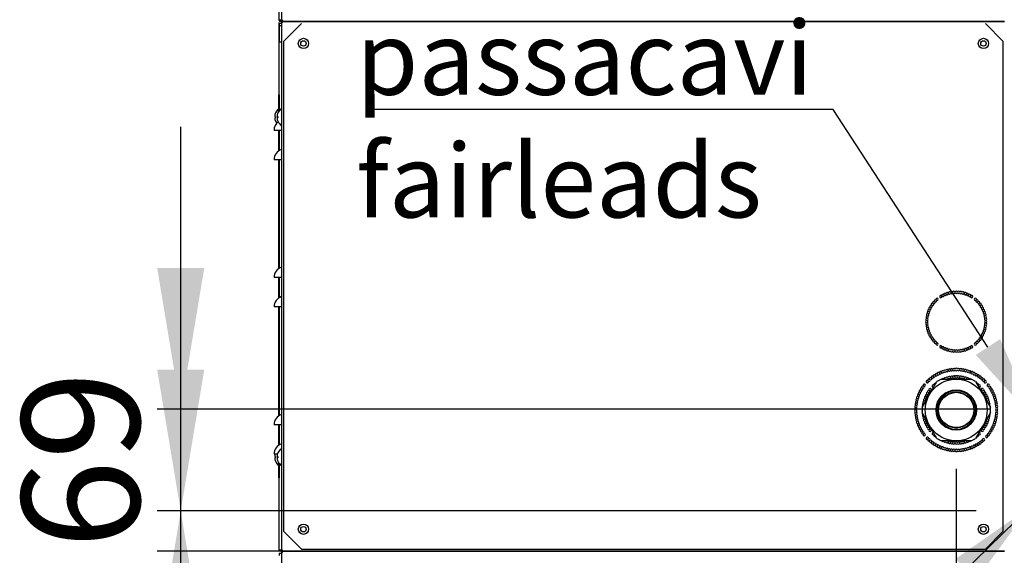
# Model space of a CAD drawing. Units: millimetres. Extents: x 19 to 9745, y 1704 to 6795.
# Drawn here: x 2038 to 2707, y 2793 to 3157 of the extents above; entities that cross this region are included whole.
import ezdxf
from ezdxf import colors
from ezdxf.entities.mleader import LeaderData, LeaderLine
from ezdxf.enums import TextEntityAlignment as Align
from ezdxf.lldxf.tags import DXFTag
from ezdxf.math import Vec2, Vec3

# ---------------------------------------------------------------- set-up
doc = ezdxf.new("R2010")
doc.units = ezdxf.units.MM
doc.layers.add('DV1_0', color=7, linetype='Continuous')
doc.layers.add('DV2_0', color=7, linetype='Continuous')
doc.styles.add('SEACAD_Arial', font='txt')
doc.styles.add('SEACAD_ArialB', font='arialbd.ttf')
tags = doc.linetypes.add('HIDDEN2', pattern=[4.7625, 3.175, -1.5875]).pattern_tags.tags
tags[6:7] = [DXFTag(74, 4), DXFTag(75, 0), DXFTag(340, '0'), DXFTag(46, 0.0), DXFTag(50, 0.0), DXFTag(44, 0.0), DXFTag(45, 0.0)]
tags[4:5] = [DXFTag(74, 4), DXFTag(75, 0), DXFTag(340, '0'), DXFTag(46, 0.0), DXFTag(50, 0.0), DXFTag(44, 0.0), DXFTag(45, 0.0)]
doc.dimstyles.new('QuoteMoretti', dxfattribs={"dimtxt": 80, "dimasz": 96, "dimexe": 16, "dimexo": 40, "dimgap": 40, "dimtad": 1, "dimdec": 1, "dimtxsty": 'SEACAD_Arial', "dimblk1": '_SE_FILLED', "dimblk2": '_SE_FILLED', "dimsah": 1, "dimcen": 40, "dimadec": 0, "dimazin": 0, "dimtfac": 1, "dimtdec": 3, "dimtmove": 0, "dimatfit": 3, "dimfxl": 1, "dimtolj": 1, "dimarcsym": 0})

# ---------------------------------------------------------------- blocks, each defined once
blk = doc.blocks.new('SEANNOT_GROUP')
at = {"linetype": 'Continuous'}
blk.add_hatch(color=7, dxfattribs=at).paths.add_polyline_path([(2687.55, 2776.58), (2723.49, 2825.65), (2673.57, 2790.89)])
at = {"color": 7, "linetype": 'Continuous'}
blk.add_lwpolyline([(2493.72, 2601.32), (2723.49, 2825.65)], dxfattribs=at)
blk = doc.blocks.new('SE')
at = {"layer": 'DV1_0', "color": 7, "linetype": 'Continuous'}
for p, q in [((2213.87, 3106.02), (2213.87, 3155.22)), ((2215.47, 3155.21), (2215.47, 2796.83)), ((2229.07, 3154.52), (2216.97, 3142.42)), ((2705.97, 3142.42), (2693.87, 3154.52)), ((2216.97, 3142.42), (2216.97, 2809.62)), ((2705.97, 2809.62), (2705.97, 3142.42)), ((2213.57, 3106.02), (2213.57, 3094.75)), ((2213.87, 3106.02), (2213.57, 3106.02)), ((2213.87, 3106.02), (2213.87, 3095.18)), ((2210.91, 3091.51), (2211.49, 3091.51)), ((2211.49, 3093.86), (2211.49, 3093.82)), ((2211.49, 3091.51), (2211.49, 3090.51)), ((2212.51, 3091.51), (2213.09, 3091.51)), ((2213.09, 3093.82), (2213.09, 3093.86)), ((2213.09, 3091.51), (2213.09, 3090.51)), ((2211.49, 3090.51), (2210.91, 3090.51)), ((2211.49, 3088.21), (2211.49, 3088.16)), ((2213.09, 3090.51), (2212.51, 3090.51)), ((2213.09, 3088.21), (2213.09, 3088.16)), ((2215.47, 3082.01), (2210.47, 3082.01)), ((2213.57, 3082.01), (2213.57, 3068.04)), ((2213.87, 3082.01), (2213.87, 3068.24)), ((2215.47, 3062.01), (2210.47, 3062.01)), ((2213.57, 3062.01), (2213.57, 2988.03)), ((2213.87, 3062.01), (2213.87, 2988.24)), ((2215.47, 2982.01), (2210.47, 2982.01)), ((2213.57, 2982.01), (2213.57, 2968.03)), ((2213.87, 2982.01), (2213.87, 2968.24)), ((2215.47, 2962.01), (2210.47, 2962.01)), ((2213.57, 2962.01), (2213.57, 2888.03)), ((2213.87, 2962.01), (2213.87, 2888.24)), ((2215.47, 2882.01), (2210.47, 2882.01)), ((2213.57, 2882.01), (2213.57, 2868.03)), ((2213.87, 2882.01), (2213.87, 2868.24)), ((2212.79, 2862.01), (2210.47, 2862.01)), ((2210.91, 2860.51), (2211.49, 2860.51)), ((2211.49, 2859.51), (2210.91, 2859.51)), ((2211.49, 2860.51), (2211.49, 2859.51)), ((2211.49, 2857.21), (2211.49, 2857.16)), ((2212.51, 2860.51), (2213.09, 2860.51)), ((2213.09, 2859.51), (2212.51, 2859.51)), ((2213.09, 2862.82), (2213.09, 2862.86)), ((2213.09, 2860.51), (2213.09, 2859.51)), ((2213.09, 2857.21), (2213.09, 2857.16)), ((2213.57, 2856.27), (2213.57, 2846.02)), ((2213.87, 2855.84), (2213.87, 2846.02)), ((2213.87, 2846.02), (2213.57, 2846.02)), ((2213.87, 2796.84), (2213.87, 2846.02)), ((2216.97, 2809.62), (2229.07, 2797.52)), ((2693.87, 2797.52), (2705.97, 2809.62)), ((2214.67, 2796.84), (2213.87, 2796.84)), ((2214.67, 2796.84), (2214.67, 2796.83)), ((2214.67, 2796.84), (2214.67, 2796.84)), ((2214.7, 2796.84), (2214.67, 2796.84)), ((2215.47, 2796.83), (2214.67, 2796.83)), ((2214.67, 2796.83), (2214.67, 2796.03)), ((2215.47, 2796.84), (2214.7, 2796.84)), ((2215.47, 2796.83), (2215.47, 2796.82)), ((2216.28, 2796.83), (2215.47, 2796.83)), ((2216.27, 2796.82), (2215.71, 2796.26)), ((2216.28, 2796.26), (2216.28, 2796.83)), ((2229.07, 2797.52), (2693.87, 2797.52)), ((2215.47, 2794.51), (2213.99, 2794.51)), ((2213.99, 2794.51), (2213.99, 2793.07)), ((2216.1, 2796.03), (2214.67, 2796.03)), ((2216.28, 2795.2), (2215.47, 2795.2)), ((2215.47, 2795.2), (2215.47, 2696.82)), ((2216.27, 2795.21), (2215.71, 2795.78)), ((2215.73, 2795.99), (2216.11, 2795.99)), ((2215.73, 2795.79), (2215.73, 2795.99)), ((2216.27, 2796.01), (2216.28, 2796.01)), ((2216.28, 2796.26), (2216.28, 2796.02)), ((2216.29, 2796.02), (2216.28, 2796.02)), ((2216.28, 2796.01), (2216.29, 2796.01)), ((2216.28, 2795.78), (2216.28, 2796.01)), ((2216.28, 2795.2), (2216.28, 2795.78)), ((2706.67, 2796.02), (2216.29, 2796.02)), ((2216.29, 2796.01), (2706.67, 2796.01)), ((2216.97, 2796.02), (2245.47, 2796.02)), ((2216.97, 2796.02), (2216.97, 2796.02)), ((2245.47, 2796.02), (2245.47, 2796.02)), ((2246.88, 2796.02), (2246.41, 2796.02)), ((2246.41, 2796.02), (2246.41, 2796.02)), ((2246.97, 2796.02), (2246.97, 2796.01))]:
    blk.add_line(p, q, dxfattribs=at)
at = {"layer": 'DV1_0', "color": 7, "linetype": 'HIDDEN2'}
for p, q in [((2655.8, 2902.52), (2660.87, 2911.29)), ((2663.87, 2913.02), (2660.87, 2911.29)), ((2663.87, 2913.02), (2673.99, 2913.02)), ((2673.99, 2913.02), (2684.12, 2913.02)), ((2687.12, 2911.29), (2684.12, 2913.02)), ((2687.12, 2911.29), (2692.18, 2902.52)), ((2690.32, 2905.73), (2690.39, 2905.77)), ((2650.74, 2893.75), (2655.8, 2902.52)), ((2692.18, 2902.52), (2697.24, 2893.75)), ((2693.55, 2900.14), (2693.61, 2900.18)), ((2694.23, 2899.16), (2694.14, 2899.12)), ((2650.74, 2893.75), (2650.74, 2890.29)), ((2655.8, 2881.52), (2650.74, 2890.29)), ((2697.24, 2890.29), (2692.18, 2881.52)), ((2697.24, 2890.29), (2697.24, 2893.75)), ((2660.87, 2872.75), (2655.8, 2881.52)), ((2692.18, 2881.52), (2687.12, 2872.75)), ((2660.87, 2872.75), (2663.87, 2871.02)), ((2673.99, 2871.02), (2663.87, 2871.02)), ((2684.12, 2871.02), (2673.99, 2871.02)), ((2684.12, 2871.02), (2687.12, 2872.75))]:
    blk.add_line(p, q, dxfattribs=at)
at = {"layer": 'DV1_0', "color": 7, "linetype": 'Continuous'}
for centre, radius in [((2230.47, 3141.02), 3.5), ((2692.49, 3141.02), 3.5), ((2230.47, 3141.02), 1.85), ((2692.49, 3141.02), 1.85), ((2230.47, 2811.02), 3.5), ((2230.47, 2811.02), 1.85), ((2692.49, 2811.02), 3.5), ((2692.49, 2811.02), 1.85)]:
    blk.add_circle(centre, radius, dxfattribs=at)
at = {"layer": 'DV1_0', "color": 7, "linetype": 'HIDDEN2'}
for radius in [21, 13.71, 13.2, 12.25, 12]:
    blk.add_circle((2673.99, 2892.02), radius, dxfattribs=at)
at = {"layer": 'DV1_0', "color": 7, "linetype": 'Continuous'}
for centre, radius, start, end in [((2217.79, 3091.01), 6.9, 155.99476, 175.84262), ((2217.79, 3091.01), 6.91, 127.55657, 155.66019), ((2219.39, 3091.01), 6.9, 155.99476, 175.84262), ((2219.39, 3091.01), 6.91, 124.48292, 155.66019), ((2217.87, 3082.01), 7.4, 128.52702, 180), ((2217.79, 3091.01), 6.9, 184.15738, 204.00524), ((2217.79, 3091.01), 6.91, 204.33981, 217.0546), ((2219.39, 3091.01), 6.9, 184.15738, 204.00524), ((2219.39, 3091.01), 6.91, 204.33981, 235.51708), ((2217.87, 3062.01), 7.4, 108.92464, 180), ((2217.87, 2982.01), 7.4, 108.92464, 180), ((2664.91, 2969.84), 0.8, 35.7895, 198.2105), ((2666.34, 2970.5), 0.8, 31.2895, 193.7105), ((2666.34, 2970.5), 0.8, 215.7895, 9.2105), ((2667.81, 2971.04), 0.8, 26.7895, 189.2105), ((2667.81, 2971.04), 0.8, 211.2895, 4.7105), ((2669.32, 2971.47), 0.8, 22.2895, 184.7105), ((2669.32, 2971.47), 0.8, 206.7895, 0.2105), ((2670.86, 2971.78), 0.8, 17.7895, 180.2105), ((2670.86, 2971.78), 0.8, 202.2895, 355.7105), ((2672.42, 2971.96), 0.8, 13.2895, 175.7105), ((2672.42, 2971.96), 0.8, 197.7895, 351.2105), ((2673.99, 2972.02), 0.8, 8.7895, 171.2105), ((2673.99, 2972.02), 0.8, 193.2895, 346.7105), ((2675.56, 2971.96), 0.8, 188.7895, 342.2105), ((2675.56, 2971.96), 0.8, 4.2895, 166.7105), ((2677.12, 2971.78), 0.8, 184.2895, 337.7105), ((2677.12, 2971.78), 0.8, 359.7895, 162.2105), ((2678.66, 2971.47), 0.8, 179.7895, 333.2105), ((2678.66, 2971.47), 0.8, 355.2895, 157.7105), ((2680.17, 2971.04), 0.8, 175.2895, 328.7105), ((2680.17, 2971.04), 0.8, 350.7895, 153.2105), ((2681.64, 2970.5), 0.8, 170.7895, 324.2105), ((2681.64, 2970.5), 0.8, 346.2895, 148.7105), ((2683.07, 2969.84), 0.8, 341.7895, 144.2105), ((2217.87, 2962.01), 7.4, 108.92464, 180), ((2657.81, 2963.78), 0.8, 62.7895, 225.2105), ((2657.81, 2963.78), 0.8, 247.2895, 40.7105), ((2658.78, 2965.01), 0.8, 58.2895, 220.7105), ((2658.78, 2965.01), 0.8, 242.7895, 36.2105), ((2659.85, 2966.16), 0.8, 53.7895, 216.2105), ((2659.85, 2966.16), 0.8, 238.2895, 31.7105), ((2661, 2967.23), 0.8, 233.7895, 211.7105), ((2663.54, 2969.08), 0.8, 40.2895, 18.2105), ((2664.91, 2969.84), 0.8, 220.2895, 13.7105), ((2683.07, 2969.84), 0.8, 166.2895, 319.7105), ((2684.44, 2969.08), 0.8, 161.7895, 139.7105), ((2686.98, 2967.23), 0.8, 328.2895, 306.2105), ((2688.13, 2966.16), 0.8, 148.2895, 301.7105), ((2688.13, 2966.16), 0.8, 323.7895, 126.2105), ((2689.2, 2965.01), 0.8, 143.7895, 297.2105), ((2689.2, 2965.01), 0.8, 319.2895, 121.7105), ((2690.17, 2963.78), 0.8, 139.2895, 292.7105), ((2690.17, 2963.78), 0.8, 314.7895, 117.2105), ((2654.54, 2956.69), 0.8, 85.2895, 247.7105), ((2654.97, 2958.2), 0.8, 80.7895, 243.2105), ((2654.54, 2956.69), 0.8, 269.7895, 63.2105), ((2655.51, 2959.68), 0.8, 76.2895, 238.7105), ((2654.97, 2958.2), 0.8, 265.2895, 58.7105), ((2656.17, 2961.1), 0.8, 71.7895, 234.2105), ((2655.51, 2959.68), 0.8, 260.7895, 54.2105), ((2656.17, 2961.1), 0.8, 256.2895, 49.7105), ((2656.94, 2962.47), 0.8, 67.2895, 229.7105), ((2656.94, 2962.47), 0.8, 251.7895, 45.2105), ((2691.04, 2962.47), 0.8, 134.7895, 288.2105), ((2691.04, 2962.47), 0.8, 310.2895, 112.7105), ((2691.81, 2961.1), 0.8, 130.2895, 283.7105), ((2691.81, 2961.1), 0.8, 305.7895, 108.2105), ((2692.47, 2959.68), 0.8, 125.7895, 279.2105), ((2693.01, 2958.2), 0.8, 121.2895, 274.7105), ((2692.47, 2959.68), 0.8, 301.2895, 103.7105), ((2693.44, 2956.69), 0.8, 116.7895, 270.2105), ((2693.01, 2958.2), 0.8, 296.7895, 99.2105), ((2693.44, 2956.69), 0.8, 292.2895, 94.7105), ((2653.99, 2952.02), 0.8, 98.7895, 261.2105), ((2654.05, 2953.59), 0.8, 94.2895, 256.7105), ((2654.05, 2950.45), 0.8, 103.2895, 265.7105), ((2654.24, 2955.15), 0.8, 89.7895, 252.2105), ((2654.05, 2953.59), 0.8, 278.7895, 72.2105), ((2653.99, 2952.02), 0.8, 283.2895, 76.7105), ((2654.05, 2950.45), 0.8, 287.7895, 81.2105), ((2654.24, 2955.15), 0.8, 274.2895, 67.7105), ((2693.75, 2955.15), 0.8, 112.2895, 265.7105), ((2693.93, 2953.59), 0.8, 107.7895, 261.2105), ((2693.93, 2950.45), 0.8, 98.7895, 252.2105), ((2693.99, 2952.02), 0.8, 103.2895, 256.7105), ((2693.75, 2955.15), 0.8, 287.7895, 90.2105), ((2693.93, 2953.59), 0.8, 283.2895, 85.7105), ((2693.93, 2950.45), 0.8, 274.2895, 76.7105), ((2693.99, 2952.02), 0.8, 278.7895, 81.2105), ((2654.24, 2948.89), 0.8, 107.7895, 270.2105), ((2654.54, 2947.35), 0.8, 112.2895, 274.7105), ((2654.97, 2945.84), 0.8, 116.7895, 279.2105), ((2654.24, 2948.89), 0.8, 292.2895, 85.7105), ((2654.54, 2947.35), 0.8, 296.7895, 90.2105), ((2655.51, 2944.37), 0.8, 121.2895, 283.7105), ((2654.97, 2945.84), 0.8, 301.2895, 94.7105), ((2656.17, 2942.94), 0.8, 125.7895, 288.2105), ((2655.51, 2944.37), 0.8, 305.7895, 99.2105), ((2656.17, 2942.94), 0.8, 310.2895, 103.7105), ((2691.81, 2942.94), 0.8, 76.2895, 229.7105), ((2691.81, 2942.94), 0.8, 251.7895, 54.2105), ((2692.47, 2944.37), 0.8, 80.7895, 234.2105), ((2693.01, 2945.84), 0.8, 85.2895, 238.7105), ((2692.47, 2944.37), 0.8, 256.2895, 58.7105), ((2693.44, 2947.35), 0.8, 89.7895, 243.2105), ((2693.01, 2945.84), 0.8, 260.7895, 63.2105), ((2693.75, 2948.89), 0.8, 94.2895, 247.7105), ((2693.44, 2947.35), 0.8, 265.2895, 67.7105), ((2693.75, 2948.89), 0.8, 269.7895, 72.2105), ((2656.94, 2941.57), 0.8, 130.2895, 292.7105), ((2656.94, 2941.57), 0.8, 314.7895, 108.2105), ((2657.81, 2940.27), 0.8, 134.7895, 297.2105), ((2657.81, 2940.27), 0.8, 319.2895, 112.7105), ((2658.78, 2939.03), 0.8, 139.2895, 301.7105), ((2658.78, 2939.03), 0.8, 323.7895, 117.2105), ((2659.85, 2937.88), 0.8, 143.7895, 306.2105), ((2659.85, 2937.88), 0.8, 328.2895, 121.7105), ((2661, 2936.81), 0.8, 148.2895, 126.2105), ((2686.98, 2936.81), 0.8, 53.7895, 31.7105), ((2688.13, 2937.88), 0.8, 58.2895, 211.7105), ((2688.13, 2937.88), 0.8, 233.7895, 36.2105), ((2689.2, 2939.03), 0.8, 62.7895, 216.2105), ((2689.2, 2939.03), 0.8, 238.2895, 40.7105), ((2690.17, 2940.27), 0.8, 67.2895, 220.7105), ((2690.17, 2940.27), 0.8, 242.7895, 45.2105), ((2691.04, 2941.57), 0.8, 71.7895, 225.2105), ((2691.04, 2941.57), 0.8, 247.2895, 49.7105), ((2663.54, 2934.97), 0.8, 341.7895, 319.7105), ((2664.91, 2934.2), 0.8, 161.7895, 324.2105), ((2664.91, 2934.2), 0.8, 346.2895, 139.7105), ((2666.34, 2933.54), 0.8, 166.2895, 328.7105), ((2666.34, 2933.54), 0.8, 350.7895, 144.2105), ((2667.81, 2933), 0.8, 170.7895, 333.2105), ((2667.81, 2933), 0.8, 355.2895, 148.7105), ((2669.32, 2932.58), 0.8, 175.2895, 337.7105), ((2669.32, 2932.58), 0.8, 359.7895, 153.2105), ((2670.86, 2932.27), 0.8, 179.7895, 342.2105), ((2670.86, 2932.27), 0.8, 4.2895, 157.7105), ((2672.42, 2932.08), 0.8, 184.2895, 346.7105), ((2672.42, 2932.08), 0.8, 8.7895, 162.2105), ((2673.99, 2932.02), 0.8, 188.7895, 351.2105), ((2673.99, 2932.02), 0.8, 13.2895, 166.7105), ((2675.56, 2932.08), 0.8, 17.7895, 171.2105), ((2675.56, 2932.08), 0.8, 193.2895, 355.7105), ((2677.12, 2932.27), 0.8, 22.2895, 175.7105), ((2677.12, 2932.27), 0.8, 197.7895, 0.2105), ((2678.66, 2932.58), 0.8, 26.7895, 180.2105), ((2678.66, 2932.58), 0.8, 202.2895, 4.7105), ((2680.17, 2933), 0.8, 31.2895, 184.7105), ((2680.17, 2933), 0.8, 206.7895, 9.2105), ((2681.64, 2933.54), 0.8, 35.7895, 189.2105), ((2681.64, 2933.54), 0.8, 211.2895, 13.7105), ((2683.07, 2934.2), 0.8, 40.2895, 193.7105), ((2683.07, 2934.2), 0.8, 215.7895, 18.2105), ((2684.44, 2934.97), 0.8, 220.2895, 198.2105), ((2217.87, 2882.01), 7.4, 108.92464, 180), ((2217.87, 2862.01), 7.4, 108.92464, 180), ((2219.39, 2860.01), 6.91, 124.48292, 155.66019), ((2217.79, 2860.01), 6.9, 163.16028, 175.84262), ((2217.79, 2860.01), 6.9, 184.15738, 204.00524), ((2217.79, 2860.01), 6.91, 204.33981, 232.44343), ((2219.39, 2860.01), 6.9, 155.99476, 175.84262), ((2219.39, 2860.01), 6.9, 184.15738, 204.00524), ((2219.39, 2860.01), 6.91, 204.33981, 235.51708), ((2214.67, 2796.84), 0.802, 180, 270), ((2214.67, 2796.84), 0.002, 180, 270), ((2216.28, 2796.83), 0.81, 180, 225), ((2216.28, 2796.83), 0.01, 180, 225), ((2216.28, 2796.83), 0.0101, 225.23597, 269.76403), ((2216.28, 2795.2), 0.81, 135, 180), ((2216.28, 2796.83), 0.814, 225.12732, 269.87268), ((2216.28, 2795.2), 0.814, 90.12732, 134.87268), ((2216.28, 2795.2), 0.0101, 90.23597, 134.76403), ((2216.28, 2795.2), 0.01, 135, 180), ((2219.23, 2796.23), 2.95, 179.5923, 184.19992), ((2219.23, 2795.8), 2.95, 175.80007, 180.40772), ((2243.97, 2797.52), 1.5, 270, 272.9571), ((2246.97, 2797.52), 1.5, 265.81757, 270)]:
    blk.add_arc(centre, radius, start, end, dxfattribs=at)
at = {"layer": 'DV1_0', "color": 7, "linetype": 'HIDDEN2'}
for centre, start, end in [((2660.47, 2915.97), 38.82207, 200.08702), ((2661.86, 2916.7), 35.54934, 196.8143), ((2661.86, 2916.7), 218.82207, 13.54157), ((2663.29, 2917.35), 32.27661, 193.54157), ((2663.29, 2917.35), 215.54934, 10.26884), ((2664.75, 2917.92), 29.00388, 190.26884), ((2664.75, 2917.92), 212.27661, 6.99612), ((2666.24, 2918.41), 25.73116, 186.99612), ((2666.24, 2918.41), 209.00388, 3.72339), ((2667.76, 2918.81), 22.45843, 183.72339), ((2667.76, 2918.81), 205.73116, 0.45066), ((2669.3, 2919.12), 19.1857, 180.45066), ((2669.3, 2919.12), 202.45843, 357.17793), ((2670.86, 2919.34), 15.91298, 177.17793), ((2670.86, 2919.34), 199.1857, 353.90521), ((2672.42, 2919.48), 12.64025, 173.90521), ((2672.42, 2919.48), 195.91298, 350.63248), ((2673.99, 2919.52), 9.36752, 170.63248), ((2673.99, 2919.52), 192.64025, 347.35975), ((2675.56, 2919.48), 189.36752, 344.08702), ((2675.56, 2919.48), 6.09479, 167.35975), ((2677.13, 2919.34), 186.09479, 340.8143), ((2677.13, 2919.34), 2.82207, 164.08702), ((2678.68, 2919.12), 182.82207, 337.54157), ((2678.68, 2919.12), 359.54934, 160.8143), ((2680.22, 2918.81), 179.54934, 334.26884), ((2680.22, 2918.81), 356.27661, 157.54157), ((2681.74, 2918.41), 176.27661, 330.99612), ((2681.74, 2918.41), 353.00388, 154.26884), ((2683.23, 2917.92), 173.00388, 327.72339), ((2683.23, 2917.92), 349.73116, 150.99612), ((2684.7, 2917.35), 169.73116, 324.45066), ((2684.7, 2917.35), 346.45843, 147.72339), ((2686.12, 2916.7), 166.45843, 321.17793), ((2686.12, 2916.7), 343.1857, 144.45066), ((2687.51, 2915.97), 339.91298, 141.17793), ((2654.27, 2911.19), 55.1857, 33.17793), ((2655.4, 2912.28), 51.91298, 213.17793), ((2655.4, 2912.28), 235.1857, 29.90521), ((2656.58, 2913.31), 48.64025, 209.90521), ((2656.58, 2913.31), 231.91298, 26.63248), ((2657.83, 2914.27), 45.36752, 206.63248), ((2657.83, 2914.27), 228.64025, 23.35975), ((2659.12, 2915.16), 42.09479, 203.35975), ((2659.12, 2915.16), 225.36752, 20.08702), ((2660.47, 2915.97), 222.09479, 16.8143), ((2660.77, 2910.23), 93.81644, 206.97635), ((2662.07, 2911.1), 102.36809, 137.63191), ((2663.43, 2911.89), 102.36809, 137.63191), ((2664.84, 2912.58), 33.02365, 146.18356), ((2666.3, 2913.17), 29.02365, 190.97635), ((2667.79, 2913.65), 25.02365, 186.97635), ((2666.3, 2913.17), 349.69693, 6.97635), ((2667.79, 2913.65), 209.02365, 231.76558), ((2667.79, 2913.65), 308.23442, 2.97635), ((2669.31, 2914.03), 21.02365, 182.97635), ((2669.31, 2914.03), 205.02365, 358.97635), ((2670.86, 2914.3), 17.02365, 178.97635), ((2670.86, 2914.3), 201.02365, 354.97635), ((2672.42, 2914.47), 13.02365, 174.97635), ((2672.42, 2914.47), 197.02365, 350.97635), ((2673.99, 2914.52), 9.02365, 170.97635), ((2673.99, 2914.52), 193.02365, 346.97635), ((2675.56, 2914.47), 189.02365, 342.97635), ((2675.56, 2914.47), 5.02365, 166.97635), ((2677.12, 2914.3), 185.02365, 338.97635), ((2677.12, 2914.3), 1.02365, 162.97635), ((2678.67, 2914.03), 181.02365, 334.97635), ((2678.67, 2914.03), 357.02365, 158.97635), ((2680.19, 2913.65), 177.02365, 231.76558), ((2680.19, 2913.65), 353.02365, 154.97635), ((2680.19, 2913.65), 308.23442, 330.97635), ((2681.69, 2913.17), 173.02365, 190.30307), ((2681.69, 2913.17), 349.02365, 150.97635), ((2683.14, 2912.58), 33.81644, 146.97635), ((2684.55, 2911.89), 42.36809, 77.63191), ((2685.91, 2911.1), 42.36809, 77.63191), ((2687.51, 2915.97), 163.1857, 317.90521), ((2687.22, 2910.23), 333.02365, 86.18356), ((2688.86, 2915.16), 159.91298, 314.63248), ((2688.86, 2915.16), 336.64025, 137.90521), ((2690.16, 2914.27), 156.64025, 311.35975), ((2690.16, 2914.27), 333.36752, 134.63248), ((2691.4, 2913.31), 153.36752, 308.08702), ((2691.4, 2913.31), 330.09479, 131.35975), ((2692.59, 2912.28), 150.09479, 304.8143), ((2692.59, 2912.28), 326.82207, 128.08702), ((2693.71, 2911.19), 146.82207, 124.8143), ((2648.98, 2903.45), 74.82207, 236.08702), ((2648.98, 2903.45), 258.09479, 52.8143), ((2649.67, 2904.86), 71.54934, 232.8143), ((2649.67, 2904.86), 254.82207, 49.54157), ((2650.44, 2906.22), 68.27661, 229.54157), ((2650.44, 2906.22), 251.54934, 46.26884), ((2651.29, 2907.54), 65.00388, 226.26884), ((2651.29, 2907.54), 248.27661, 42.99612), ((2652.21, 2908.82), 245.00388, 222.99612), ((2654.51, 2903.27), 69.02365, 230.97635), ((2654.51, 2903.27), 253.02365, 46.97635), ((2655.34, 2904.6), 65.02365, 226.97635), ((2655.34, 2904.6), 249.02365, 42.97635), ((2656.26, 2905.87), 245.02365, 222.97635), ((2658.36, 2908.21), 53.02365, 291.76558), ((2659.53, 2909.26), 49.02365, 210.97635), ((2658.36, 2908.21), 8.23442, 30.97635), ((2659.53, 2909.26), 233.02365, 250.30307), ((2688.45, 2909.26), 329.02365, 130.97635), ((2688.45, 2909.26), 289.69693, 306.97635), ((2689.62, 2908.21), 149.02365, 171.76558), ((2689.62, 2908.21), 248.23442, 126.97635), ((2691.72, 2905.87), 317.02365, 294.97635), ((2692.64, 2904.6), 137.02365, 290.97635), ((2692.64, 2904.6), 313.02365, 114.97635), ((2693.48, 2903.27), 133.02365, 286.97635), ((2693.48, 2903.27), 309.02365, 110.97635), ((2695.77, 2908.82), 317.00388, 294.99612), ((2696.69, 2907.54), 137.00388, 291.72339), ((2696.69, 2907.54), 313.73116, 114.99612), ((2697.54, 2906.22), 133.73116, 288.45066), ((2697.54, 2906.22), 310.45843, 111.72339), ((2698.31, 2904.86), 130.45843, 285.17793), ((2698.31, 2904.86), 307.1857, 108.45066), ((2699.01, 2903.45), 127.1857, 281.90521), ((2699.01, 2903.45), 303.91298, 105.17793), ((2646.77, 2895.94), 91.1857, 252.45066), ((2647.04, 2897.48), 87.91298, 249.17793), ((2647.39, 2899.01), 84.64025, 245.90521), ((2647.84, 2900.52), 81.36752, 242.63248), ((2647.04, 2897.48), 271.1857, 65.90521), ((2647.39, 2899.01), 267.91298, 62.63248), ((2648.36, 2902), 78.09479, 239.35975), ((2647.84, 2900.52), 264.64025, 59.35975), ((2648.36, 2902), 261.36752, 56.08702), ((2651.83, 2895.93), 89.02365, 250.97635), ((2652.16, 2897.47), 85.02365, 246.97635), ((2652.59, 2898.98), 81.02365, 242.97635), ((2652.16, 2897.47), 269.02365, 291.76558), ((2653.13, 2900.45), 77.02365, 238.97635), ((2652.59, 2898.98), 265.02365, 58.97635), ((2652.16, 2897.47), 8.23442, 62.97635), ((2653.77, 2901.89), 73.02365, 234.97635), ((2653.13, 2900.45), 261.02365, 54.97635), ((2653.77, 2901.89), 257.02365, 50.97635), ((2694.21, 2901.89), 129.02365, 282.97635), ((2694.21, 2901.89), 305.02365, 106.97635), ((2694.85, 2900.45), 125.02365, 278.97635), ((2695.39, 2898.98), 121.02365, 274.97635), ((2694.85, 2900.45), 301.02365, 102.97635), ((2695.82, 2897.47), 117.02365, 171.76558), ((2695.39, 2898.98), 297.02365, 98.97635), ((2695.82, 2897.47), 248.23442, 270.97635), ((2695.82, 2897.47), 293.02365, 94.97635), ((2696.15, 2895.93), 289.02365, 90.97635), ((2699.62, 2902), 123.91298, 278.63248), ((2700.15, 2900.52), 120.64025, 275.35975), ((2699.62, 2902), 300.64025, 101.90521), ((2700.59, 2899.01), 117.36752, 272.08702), ((2700.15, 2900.52), 297.36752, 98.63248), ((2700.94, 2897.48), 114.09479, 268.8143), ((2700.59, 2899.01), 294.09479, 95.35975), ((2700.94, 2897.48), 290.82207, 92.08702), ((2701.21, 2895.94), 287.54934, 88.8143), ((2646.5, 2892.81), 97.73116, 258.99612), ((2646.5, 2891.24), 101.00388, 262.26884), ((2646.59, 2894.38), 94.45843, 255.72339), ((2646.59, 2889.67), 104.27661, 265.54157), ((2646.5, 2892.81), 281.00388, 75.72339), ((2646.5, 2891.24), 284.27661, 78.99612), ((2646.59, 2894.38), 277.73116, 72.45066), ((2646.59, 2889.67), 287.54934, 82.26884), ((2646.77, 2895.94), 274.45843, 69.17793), ((2651.5, 2892.81), 162.36809, 197.63191), ((2651.5, 2891.24), 162.36809, 197.63191), ((2651.61, 2894.37), 93.02365, 206.18356), ((2651.61, 2889.67), 153.81644, 266.97635), ((2651.83, 2895.93), 49.69693, 66.97635), ((2696.15, 2895.93), 113.02365, 130.30307), ((2696.37, 2894.37), 333.81644, 86.97635), ((2696.37, 2889.67), 273.02365, 26.18356), ((2696.48, 2892.81), 342.36809, 17.63191), ((2696.48, 2891.24), 342.36809, 17.63191), ((2701.21, 2895.94), 110.82207, 265.54157), ((2701.39, 2894.38), 107.54934, 262.26884), ((2701.39, 2889.67), 97.73116, 252.45066), ((2701.48, 2892.81), 104.27661, 258.99612), ((2701.48, 2891.24), 101.00388, 255.72339), ((2701.39, 2894.38), 284.27661, 85.54157), ((2701.39, 2889.67), 274.45843, 75.72339), ((2701.48, 2892.81), 281.00388, 82.26884), ((2701.48, 2891.24), 277.73116, 78.99612), ((2646.77, 2888.11), 107.54934, 268.8143), ((2647.04, 2886.56), 110.82207, 272.08702), ((2647.39, 2885.03), 114.09479, 275.35975), ((2646.77, 2888.11), 290.82207, 85.54157), ((2647.84, 2883.52), 117.36752, 278.63248), ((2647.04, 2886.56), 294.09479, 88.8143), ((2647.39, 2885.03), 297.36752, 92.08702), ((2647.84, 2883.52), 300.64025, 95.35975), ((2651.83, 2888.12), 109.02365, 270.97635), ((2652.16, 2886.58), 113.02365, 274.97635), ((2652.59, 2885.07), 117.02365, 278.97635), ((2651.83, 2888.12), 293.02365, 310.30307), ((2652.16, 2886.58), 68.23442, 90.97635), ((2653.13, 2883.59), 121.02365, 282.97635), ((2652.16, 2886.58), 297.02365, 351.76558), ((2652.59, 2885.07), 301.02365, 94.97635), ((2653.13, 2883.59), 305.02365, 98.97635), ((2694.85, 2883.59), 81.02365, 234.97635), ((2695.39, 2885.07), 85.02365, 238.97635), ((2694.85, 2883.59), 257.02365, 58.97635), ((2695.82, 2886.58), 188.23442, 242.97635), ((2695.39, 2885.07), 261.02365, 62.97635), ((2695.82, 2886.58), 89.02365, 111.76558), ((2696.15, 2888.12), 229.69693, 246.97635), ((2695.82, 2886.58), 265.02365, 66.97635), ((2696.15, 2888.12), 269.02365, 70.97635), ((2700.15, 2883.52), 84.64025, 239.35975), ((2700.59, 2885.03), 87.91298, 242.63248), ((2700.15, 2883.52), 261.36752, 62.63248), ((2700.94, 2886.56), 91.1857, 245.90521), ((2701.21, 2888.11), 94.45843, 249.17793), ((2700.59, 2885.03), 264.64025, 65.90521), ((2700.94, 2886.56), 267.91298, 69.17793), ((2701.21, 2888.11), 271.1857, 72.45066), ((2648.36, 2882.05), 120.64025, 281.90521), ((2648.98, 2880.6), 123.91298, 285.17793), ((2648.36, 2882.05), 303.91298, 98.63248), ((2648.98, 2880.6), 307.1857, 101.90521), ((2649.67, 2879.19), 127.1857, 288.45066), ((2649.67, 2879.19), 310.45843, 105.17793), ((2650.44, 2877.82), 130.45843, 291.72339), ((2650.44, 2877.82), 313.73116, 108.45066), ((2651.29, 2876.5), 133.73116, 294.99612), ((2651.29, 2876.5), 317.00388, 111.72339), ((2653.77, 2882.16), 125.02365, 286.97635), ((2653.77, 2882.16), 309.02365, 102.97635), ((2654.51, 2880.77), 129.02365, 290.97635), ((2654.51, 2880.77), 313.02365, 106.97635), ((2655.34, 2879.44), 133.02365, 294.97635), ((2655.34, 2879.44), 317.02365, 110.97635), ((2656.26, 2878.17), 137.02365, 114.97635), ((2658.36, 2875.84), 68.23442, 306.97635), ((2689.62, 2875.84), 233.02365, 111.76558), ((2691.72, 2878.17), 65.02365, 42.97635), ((2692.64, 2879.44), 69.02365, 222.97635), ((2692.64, 2879.44), 245.02365, 46.97635), ((2693.48, 2880.77), 73.02365, 226.97635), ((2693.48, 2880.77), 249.02365, 50.97635), ((2694.21, 2882.16), 77.02365, 230.97635), ((2694.21, 2882.16), 253.02365, 54.97635), ((2696.69, 2876.5), 68.27661, 222.99612), ((2696.69, 2876.5), 245.00388, 46.26884), ((2697.54, 2877.82), 71.54934, 226.26884), ((2697.54, 2877.82), 248.27661, 49.54157), ((2698.31, 2879.19), 74.82207, 229.54157), ((2698.31, 2879.19), 251.54934, 52.8143), ((2699.01, 2880.6), 78.09479, 232.8143), ((2699.01, 2880.6), 254.82207, 56.08702), ((2699.62, 2882.05), 81.36752, 236.08702), ((2699.62, 2882.05), 258.09479, 59.35975), ((2652.21, 2875.23), 137.00388, 114.99612), ((2654.27, 2872.86), 326.82207, 304.8143), ((2655.4, 2871.76), 146.82207, 308.08702), ((2655.4, 2871.76), 330.09479, 124.8143), ((2656.58, 2870.73), 150.09479, 311.35975), ((2656.58, 2870.73), 333.36752, 128.08702), ((2657.83, 2869.77), 153.36752, 314.63248), ((2657.83, 2869.77), 336.64025, 131.35975), ((2659.53, 2874.79), 149.02365, 310.97635), ((2658.36, 2875.84), 329.02365, 351.76558), ((2659.53, 2874.79), 109.69693, 126.97635), ((2660.77, 2873.82), 153.02365, 266.18356), ((2662.07, 2872.94), 222.36809, 257.63191), ((2663.43, 2872.16), 222.36809, 257.63191), ((2664.84, 2871.47), 213.81644, 326.97635), ((2666.3, 2870.88), 169.02365, 330.97635), ((2667.79, 2870.39), 173.02365, 334.97635), ((2666.3, 2870.88), 353.02365, 10.30307), ((2667.79, 2870.39), 128.23442, 150.97635), ((2667.79, 2870.39), 357.02365, 51.76558), ((2669.31, 2870.01), 177.02365, 338.97635), ((2669.31, 2870.01), 1.02365, 154.97635), ((2670.86, 2869.74), 5.02365, 158.97635), ((2672.42, 2869.58), 9.02365, 162.97635), ((2673.99, 2869.52), 13.02365, 166.97635), ((2675.56, 2869.58), 17.02365, 170.97635), ((2677.12, 2869.74), 21.02365, 174.97635), ((2678.67, 2870.01), 25.02365, 178.97635), ((2678.67, 2870.01), 201.02365, 2.97635), ((2680.19, 2870.39), 128.23442, 182.97635), ((2680.19, 2870.39), 205.02365, 6.97635), ((2680.19, 2870.39), 29.02365, 51.76558), ((2681.69, 2870.88), 169.69693, 186.97635), ((2681.69, 2870.88), 209.02365, 10.97635), ((2683.14, 2871.47), 213.02365, 326.18356), ((2684.55, 2872.16), 282.36809, 317.63191), ((2685.91, 2872.94), 282.36809, 317.63191), ((2687.22, 2873.82), 273.81644, 26.97635), ((2688.45, 2874.79), 229.02365, 30.97635), ((2688.45, 2874.79), 53.02365, 70.30307), ((2689.62, 2875.84), 188.23442, 210.97635), ((2690.16, 2869.77), 48.64025, 203.35975), ((2690.16, 2869.77), 225.36752, 26.63248), ((2691.4, 2870.73), 51.91298, 206.63248), ((2691.4, 2870.73), 228.64025, 29.90521), ((2692.59, 2871.76), 231.91298, 209.90521), ((2694.77, 2874.01), 61.73116, 39.72339), ((2695.77, 2875.23), 65.00388, 219.72339), ((2695.77, 2875.23), 241.73116, 42.99612), ((2659.12, 2868.89), 156.64025, 317.90521), ((2659.12, 2868.89), 339.91298, 134.63248), ((2660.47, 2868.08), 159.91298, 321.17793), ((2660.47, 2868.08), 343.1857, 137.90521), ((2661.86, 2867.34), 163.1857, 324.45066), ((2661.86, 2867.34), 346.45843, 141.17793), ((2663.29, 2866.69), 166.45843, 327.72339), ((2663.29, 2866.69), 349.73116, 144.45066), ((2664.75, 2866.12), 169.73116, 330.99612), ((2664.75, 2866.12), 353.00388, 147.72339), ((2666.24, 2865.64), 173.00388, 334.26884), ((2666.24, 2865.64), 356.27661, 150.99612), ((2667.76, 2865.24), 176.27661, 337.54157), ((2667.76, 2865.24), 359.54934, 154.26884), ((2669.3, 2864.93), 179.54934, 340.8143), ((2669.3, 2864.93), 2.82207, 157.54157), ((2670.86, 2869.74), 181.02365, 342.97635), ((2670.86, 2864.7), 182.82207, 344.08702), ((2670.86, 2864.7), 6.09479, 160.8143), ((2672.42, 2869.58), 185.02365, 346.97635), ((2672.42, 2864.57), 186.09479, 347.35975), ((2672.42, 2864.57), 9.36752, 164.08702), ((2673.99, 2869.52), 189.02365, 350.97635), ((2673.99, 2864.52), 189.36752, 350.63248), ((2673.99, 2864.52), 12.64025, 167.35975), ((2675.56, 2864.57), 15.91298, 170.63248), ((2675.56, 2869.58), 193.02365, 354.97635), ((2675.56, 2864.57), 192.64025, 353.90521), ((2677.13, 2864.7), 19.1857, 173.90521), ((2677.12, 2869.74), 197.02365, 358.97635), ((2677.13, 2864.7), 195.91298, 357.17793), ((2678.68, 2864.93), 22.45843, 177.17793), ((2678.68, 2864.93), 199.1857, 0.45066), ((2680.22, 2865.24), 25.73116, 180.45066), ((2680.22, 2865.24), 202.45843, 3.72339), ((2681.74, 2865.64), 29.00388, 183.72339), ((2681.74, 2865.64), 205.73116, 6.99612), ((2683.23, 2866.12), 32.27661, 186.99612), ((2683.23, 2866.12), 209.00388, 10.26884), ((2684.7, 2866.69), 35.54934, 190.26884), ((2684.7, 2866.69), 212.27661, 13.54157), ((2686.12, 2867.34), 38.82207, 193.54157), ((2686.12, 2867.34), 215.54934, 16.8143), ((2687.51, 2868.08), 42.09479, 196.8143), ((2687.51, 2868.08), 218.82207, 20.08702), ((2688.86, 2868.89), 45.36752, 200.08702), ((2688.86, 2868.89), 222.09479, 23.35975)]:
    blk.add_arc(centre, 0.8, start, end, dxfattribs=at)
at = {"layer": 'DV2_0', "color": 7, "linetype": 'Continuous'}
for p, q in [((2215.47, 3515.21), (2215.47, 3156.83)), ((2213.87, 3156.84), (2213.87, 3206.02)), ((2214.67, 3156.84), (2213.87, 3156.84)), ((2215.47, 3154.51), (2213.99, 3154.51)), ((2213.99, 3154.51), (2213.99, 3153.07)), ((2213.99, 3153.07), (2213.99, 3142.2)), ((2215.47, 3153.07), (2213.99, 3153.07)), ((2214.67, 3156.84), (2214.67, 3156.83)), ((2214.67, 3156.84), (2214.67, 3156.84)), ((2214.7, 3156.84), (2214.67, 3156.84)), ((2215.47, 3156.83), (2214.67, 3156.83)), ((2214.67, 3156.83), (2214.67, 3156.03)), ((2216.1, 3156.03), (2214.67, 3156.03)), ((2215.47, 3156.84), (2214.7, 3156.84)), ((2215.47, 3156.83), (2215.47, 3156.82)), ((2216.28, 3156.83), (2215.47, 3156.83)), ((2216.28, 3155.2), (2215.47, 3155.2)), ((2216.27, 3156.82), (2215.71, 3156.26)), ((2216.27, 3155.21), (2215.71, 3155.78)), ((2215.73, 3155.99), (2216.11, 3155.99)), ((2215.73, 3155.79), (2215.73, 3155.99)), ((2216.27, 3156.01), (2216.28, 3156.01)), ((2216.28, 3156.26), (2216.28, 3156.83)), ((2216.28, 3156.26), (2216.28, 3156.02)), ((2216.29, 3156.02), (2216.28, 3156.02)), ((2216.28, 3156.01), (2216.29, 3156.01)), ((2216.28, 3155.78), (2216.28, 3156.01)), ((2216.28, 3155.2), (2216.28, 3155.78)), ((2706.67, 3156.02), (2216.29, 3156.02)), ((2216.29, 3156.01), (2706.67, 3156.01)), ((2216.97, 3156.02), (2245.47, 3156.02)), ((2216.97, 3156.02), (2216.97, 3156.02)), ((2245.47, 3156.02), (2245.47, 3156.02)), ((2246.88, 3156.02), (2246.41, 3156.02)), ((2246.41, 3156.02), (2246.41, 3156.02)), ((2246.97, 3156.02), (2246.97, 3156.01)), ((2213.99, 3142.14), (2213.99, 3142.2)), ((2213.99, 3142.14), (2215.47, 3142.14))]:
    blk.add_line(p, q, dxfattribs=at)
for centre, radius, start, end in [((2214.67, 3156.84), 0.802, 180, 270), ((2214.67, 3156.84), 0.002, 180, 270), ((2216.28, 3156.83), 0.81, 180, 225), ((2216.28, 3155.2), 0.81, 135, 180), ((2216.28, 3156.83), 0.814, 225.12732, 269.87268), ((2216.28, 3155.2), 0.814, 90.12732, 134.87268), ((2216.28, 3156.83), 0.01, 180, 225), ((2216.28, 3156.83), 0.0101, 225.23597, 269.76403), ((2216.28, 3155.2), 0.0101, 90.23597, 134.76403), ((2216.28, 3155.2), 0.01, 135, 180), ((2219.23, 3156.23), 2.95, 179.5923, 184.19992), ((2219.23, 3155.8), 2.95, 175.80007, 180.40772), ((2243.97, 3157.52), 1.5, 270, 272.9571), ((2246.97, 3157.52), 1.5, 265.81757, 270)]:
    blk.add_arc(centre, radius, start, end, dxfattribs=at)
blk = doc.blocks.new('DMBLK277')
at = {"linetype": 'Continuous'}
for points in [[(2311.45, 3576.91), (2311.45, 3608.91), (2215.45, 3592.91)], [(2611.49, 3576.91), (2707.49, 3592.91), (2611.49, 3608.91)]]:
    blk.add_hatch(color=7, dxfattribs=at).paths.add_polyline_path(points)
at = {"color": 7, "linetype": 'Continuous'}
for p, q in [((2707.49, 3195.21), (2707.49, 3608.91)), ((2215.45, 3592.91), (2707.49, 3592.91))]:
    blk.add_line(p, q, dxfattribs=at)
at = {"color": 7, "linetype": 'Continuous', "style": 'SEACAD_ArialB'}
blk.add_text('492', height=80, dxfattribs=at).set_placement((2370.8, 3700.91), align=Align.TOP_LEFT)
blk = doc.blocks.new('_SE_FILLED')
at = {"color": 0}
blk.add_line((0, 0), (-1, 0), dxfattribs=at)
blk.add_solid([(0, 0), (-1, -0.1665), (-1, 0.1665), (0, 0)], dxfattribs=at)
blk = doc.blocks.new('DMBLK278')
at = {"linetype": 'Continuous'}
for points in [[(2131.09, 2919.4), (2147.09, 2823.4), (2163.09, 2919.4)], [(2131.09, 2700.01), (2163.09, 2700.01), (2147.09, 2796.01)]]:
    blk.add_hatch(color=7, dxfattribs=at).paths.add_polyline_path(points)
at = {"color": 7, "linetype": 'Continuous'}
for p, q in [((2147.09, 2499.48), (2147.09, 3015.4)), ((2687.49, 2823.4), (2131.09, 2823.4)), ((2666.68, 2796.01), (2131.09, 2796.01))]:
    blk.add_line(p, q, dxfattribs=at)
at = {"color": 7, "linetype": 'Continuous', "style": 'SEACAD_ArialB'}
blk.add_text('27', height=80, rotation=90, dxfattribs=at).set_placement((2039.09, 2527.48), align=Align.TOP_LEFT)
blk = doc.blocks.new('DMBLK279')
at = {"linetype": 'Continuous'}
for points in [[(2131.09, 2988.5), (2147.09, 2892.5), (2163.09, 2988.5)], [(2131.09, 2727.4), (2163.09, 2727.4), (2147.09, 2823.4)]]:
    blk.add_hatch(color=7, dxfattribs=at).paths.add_polyline_path(points)
at = {"color": 7, "linetype": 'Continuous'}
for p, q in [((2147.09, 2631.4), (2147.09, 3084.5)), ((2697.49, 2892.5), (2131.09, 2892.5)), ((2687.49, 2823.4), (2131.09, 2823.4))]:
    blk.add_line(p, q, dxfattribs=at)
at = {"color": 7, "linetype": 'Continuous', "style": 'SEACAD_ArialB'}
blk.add_text('69', height=80, rotation=90, dxfattribs=at).set_placement((2039.09, 2797.51), align=Align.TOP_LEFT)
blk = doc.blocks.new('DMBLK280')
at = {"linetype": 'Continuous'}
for points in [[(2577.99, 2600.7), (2673.99, 2616.7), (2577.99, 2632.7)], [(2803.49, 2600.7), (2803.49, 2632.7), (2707.49, 2616.7)]]:
    blk.add_hatch(color=7, dxfattribs=at).paths.add_polyline_path(points)
at = {"color": 7, "linetype": 'Continuous'}
for p, q in [((2673.99, 2852.02), (2673.99, 2600.7)), ((2707.49, 2756.83), (2707.49, 2600.7)), ((2481.99, 2616.7), (2896.1, 2616.7))]:
    blk.add_line(p, q, dxfattribs=at)
at = {"color": 7, "linetype": 'Continuous', "style": 'SEACAD_ArialB'}
blk.add_text('34', height=80, dxfattribs=at).set_placement((2747.21, 2724.7), align=Align.TOP_LEFT)

msp = doc.modelspace()

# ---------------------------------------------------------------- block references
for name in ['SE', 'SEANNOT_GROUP']:
    msp.add_blockref(name, (0, 0))

# ---------------------------------------------------------------- dimensions: what is measured, and where the dimension line sits
at = {"color": 7, "linetype": 'Continuous'}
dim = msp.add_linear_dim(base=(2707.49, 3592.91), p1=(2215.45, 3765.22), p2=(2707.49, 3155.21), text='\\A1;<>', dimstyle='QuoteMoretti', dxfattribs=at)
dim.commit()
dim.dimension.update_dxf_attribs({"geometry": 'DMBLK277', "text_midpoint": (2461.47, 3592.91), "dimtype": 160})
dim = msp.add_linear_dim(base=(2707.4912362, 2616.70136325), p1=(2673.9912362, 2892.02254884), p2=(2707.4912362, 3155.20854884), text='\\A1;<>', dimstyle='QuoteMoretti', override={"dimdec": 0}, dxfattribs=at)
dim.commit()
dim.dimension.update_dxf_attribs({"geometry": 'DMBLK280', "text_midpoint": (2719.20659703, 2616.70136325), "dimtype": 160})
for base, p1, p2, picture, middle in [((2147.09, 2892.5), (2727.49, 2823.4), (2737.49, 2892.5), 'DMBLK279', (2147.09, 2857.95)), ((2147.09, 2823.4), (2706.68, 2796.01), (2727.49, 2823.4), 'DMBLK278', (2147.09, 2676.37))]:
    dim = msp.add_linear_dim(base=base, p1=p1, p2=p2, angle=90, text='\\A1;<>', dimstyle='QuoteMoretti', override={"dimdec": 0}, dxfattribs=at)
    dim.commit()
    dim.dimension.update_dxf_attribs({"geometry": picture, "text_midpoint": middle, "dimtype": 160})

# ---------------------------------------------------------------- leaders
ml = msp.add_multileader_mtext('Standard', dxfattribs=at)
ml.set_content('{\\pxsm0.9;\\fArial|b1||i0||c0|p34;\\W1.;passacavi\\Pfairleads}', color=256)
ml.set_leader_properties()
ml.build(insert=Vec2(0, 0))
ml.multileader.update_dxf_attribs({"text_left_attachment_type": 6, "text_right_attachment_type": 6, "dogleg_length": 0, "arrow_head_size": 60})
ctx = ml.context
ctx.base_point, ctx.char_height, ctx.arrow_head_size, ctx.landing_gap_size = Vec3(2266.29, 3096.16), 50, 60, 0
ctx.left_attachment, ctx.right_attachment = 6, 6
notes = []
notes.append((ctx, [(0, (1, 1, 0), (2590.39, 3096.16), (-1, 0), 0, [(0, [(2728.31, 2884.5)], 0, [])])]))
ctx.mtext.insert = Vec3(2266.29, 3156.16)
for ctx, leaders in notes:
    for number, flags, end, landing, length, lines in leaders:
        leader = LeaderData()
        leader.index, (leader.has_last_leader_line, leader.has_dogleg_vector, leader.attachment_direction) = number, flags
        leader.last_leader_point, leader.dogleg_vector, leader.dogleg_length = Vec3(end), Vec3(landing), length
        for number, points, colour, breaks in lines:
            line = LeaderLine()
            line.index, line.vertices, line.color, line.breaks = number, Vec3.list(points), colors.encode_raw_color(colour), breaks
            leader.lines.append(line)
        ctx.leaders.append(leader)

doc.saveas('drawing.dxf')
